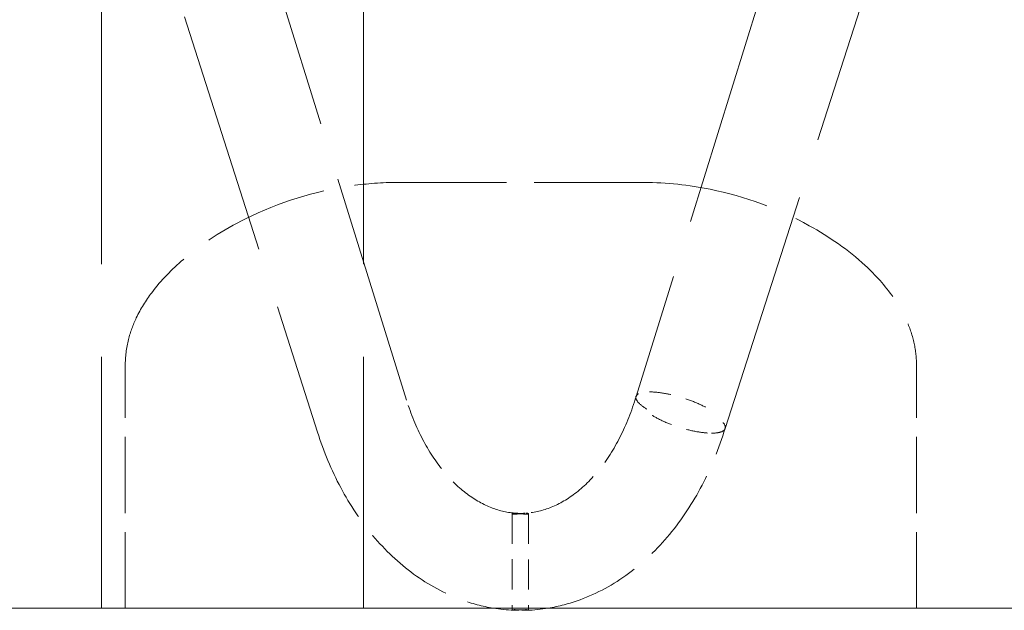
# Model space of a CAD drawing. Units: inches. Extents: x 44 to 646, y 142 to 823.
# Drawn here: x 177 to 184, y 343 to 347 of the extents above; entities that cross this region are included whole.
import ezdxf

# ---------------------------------------------------------------- set-up
doc = ezdxf.new("R2010")
doc.units = ezdxf.units.IN
doc.header["$LTSCALE"] = 80
doc.header["$MEASUREMENT"] = 0
doc.linetypes.add('DASHED', pattern=[0.2067, 0.1654, -0.0413])
doc.layers.add('Hidden (ANSI)', color=7, linetype='DASHED', lineweight=18)
doc.layers.add('Visible (ANSI)', color=7, linetype='Continuous', lineweight=18)

msp = doc.modelspace()

# ---------------------------------------------------------------- linework, layer by layer
at = {"layer": 'Hidden (ANSI)', "ltscale": 0.180345}
for p, q in [((177.9799, 350.7591), (177.9799, 343.1801)), ((179.6641, 350.7591), (179.6641, 343.1801))]:
    msp.add_line(p, q, dxfattribs=at)
at = {"layer": 'Hidden (ANSI)', "ltscale": 0.118413}
msp.add_line((177.916, 348.8457), (179.3682, 344.3114), dxfattribs=at)
at = {"layer": 'Hidden (ANSI)', "ltscale": 0.112448}
msp.add_line((179.9409, 344.5174), (178.5976, 348.846), dxfattribs=at)
at = {"layer": 'Hidden (ANSI)', "ltscale": 0.111889}
msp.add_line((182.7567, 348.846), (181.4163, 344.5412), dxfattribs=at)
at = {"layer": 'Hidden (ANSI)', "ltscale": 0.117864}
msp.add_line((181.9892, 344.3348), (183.4385, 348.8457), dxfattribs=at)
at = {"layer": 'Hidden (ANSI)', "ltscale": 0.053485}
msp.add_line((181.4684, 345.917), (179.883, 345.917), dxfattribs=at)
at = {"layer": 'Hidden (ANSI)', "ltscale": 0.036991}
for p, q in [((178.1319, 343.1801), (178.1319, 344.738)), ((183.2195, 343.1801), (183.2195, 344.738))]:
    msp.add_line(p, q, dxfattribs=at)
at = {"layer": 'Hidden (ANSI)'}
msp.add_line((179.9409, 344.5174), (179.9409, 344.5174), dxfattribs=at)
at = {"layer": 'Hidden (ANSI)', "ltscale": 0.014639}
msp.add_line((180.6198, 343.7878), (180.6196, 343.1687), dxfattribs=at)
at = {"layer": 'Hidden (ANSI)', "ltscale": 0.014638}
msp.add_line((180.7251, 343.7876), (180.7248, 343.1685), dxfattribs=at)
at = {"layer": 'Hidden (ANSI)', "ltscale": 0.061113}
msp.add_open_spline([(178.1319, 344.738), (178.1319, 344.7951), (178.1392, 344.8531), (178.165, 344.9558), (178.1825, 345.0025), (178.2311, 345.1044), (178.265, 345.1581), (178.3622, 345.2877), (178.4317, 345.3585), (178.6271, 345.5259), (178.7628, 345.6121), (179.1179, 345.7882), (179.3498, 345.8611), (179.6863, 345.9093), (179.784, 345.9164), (179.883, 345.917)], degree=3, knots=[0, 0, 0, 0, 0.516836, 0.516836, 0.989137, 0.989137, 1.622157, 1.622157, 2.639062, 2.639062, 4.296344, 4.296344, 6.764086, 6.764086, 7.736238, 7.736238, 7.736238, 7.736238], dxfattribs=at)
at = {"layer": 'Hidden (ANSI)', "ltscale": 0.061112}
msp.add_open_spline([(181.4684, 345.917), (181.6135, 345.9156), (181.7565, 345.9006), (182.118, 345.8263), (182.3337, 345.7473), (182.659, 345.5676), (182.7811, 345.4831), (182.9561, 345.3214), (183.018, 345.2536), (183.1043, 345.13), (183.1343, 345.0786), (183.178, 344.9788), (183.194, 344.9312), (183.2144, 344.8352), (183.2195, 344.7864), (183.2195, 344.738)], degree=3, knots=[0, 0, 0, 0, 1.429496, 1.429496, 3.770464, 3.770464, 5.302289, 5.302289, 6.240517, 6.240517, 6.82938, 6.82938, 7.300086, 7.300086, 7.737464, 7.737464, 7.737464, 7.737464], dxfattribs=at)
at = {"layer": 'Hidden (ANSI)', "ltscale": 0.035625}
msp.add_open_spline([(181.4162, 344.5409), (181.3889, 344.448), (181.3542, 344.3606), (181.2737, 344.2021), (181.2279, 344.1309), (181.1293, 344.0086), (181.0767, 343.9574), (180.9696, 343.876), (180.9151, 343.8457), (180.8075, 343.8044), (180.7543, 343.7931), (180.7014, 343.7903)], degree=3, knots=[0.395088, 0.395088, 0.395088, 0.395088, 0.622676, 0.622676, 0.850263, 0.850263, 1.077851, 1.077851, 1.305438, 1.305438, 1.533026, 1.533026, 1.533026, 1.533026], dxfattribs=at)
at = {"layer": 'Hidden (ANSI)', "ltscale": 0.010451}
for points, knots in [([(181.4868, 344.4591), (181.4865, 344.4593), (181.4862, 344.4595), (181.4616, 344.4745), (181.4429, 344.4891), (181.4191, 344.5161), (181.4139, 344.5282), (181.4174, 344.5485), (181.426, 344.5565), (181.4559, 344.5675), (181.4769, 344.5703), (181.5029, 344.5703)], [-1.34086, -1.34086, -1.34086, -1.34086, -1.336649, -1.336649, -0.997186, -0.997186, -0.664776, -0.664776, -0.332383, -0.332383, 0, 0, 0, 0]), ([(181.5029, 344.5703), (181.5289, 344.5703), (181.5593, 344.5675), (181.6255, 344.5565), (181.6606, 344.5485), (181.7312, 344.5282), (181.7658, 344.5161), (181.8308, 344.4891), (181.8603, 344.4745), (181.8851, 344.4595), (181.8854, 344.4593), (181.8857, 344.4591)], [-1.336651, -1.336651, -1.336651, -1.336651, -1.004267, -1.004267, -0.671874, -0.671874, -0.339463, -0.339463, 0, 0, 0.004211, 0.004211, 0.004211, 0.004211]), ([(181.5206, 344.4194), (181.5209, 344.4192), (181.5212, 344.419), (181.5459, 344.4037), (181.5753, 344.3886), (181.64, 344.3609), (181.6746, 344.3485), (181.7449, 344.3275), (181.78, 344.3192), (181.8461, 344.3079), (181.8765, 344.305), (181.9025, 344.305)], [-1.340858, -1.340858, -1.340858, -1.340858, -1.336764, -1.336764, -0.997189, -0.997189, -0.664782, -0.664782, -0.332388, -0.332388, 0, 0, 0, 0]), ([(181.9025, 344.305), (181.9284, 344.305), (181.9495, 344.3079), (181.9795, 344.3192), (181.9882, 344.3275), (181.9918, 344.3485), (181.9868, 344.3609), (181.9632, 344.3886), (181.9446, 344.4037), (181.9202, 344.419), (181.9199, 344.4192), (181.9196, 344.4194)], [-1.336766, -1.336766, -1.336766, -1.336766, -1.004378, -1.004378, -0.671983, -0.671983, -0.339576, -0.339576, 0, 0, 0.004094, 0.004094, 0.004094, 0.004094])]:
    msp.add_open_spline(points, degree=3, knots=knots, dxfattribs=at)
at = {"layer": 'Hidden (ANSI)', "ltscale": 0.03484}
msp.add_open_spline([(180.6449, 343.7905), (180.5931, 343.7937), (180.541, 343.8049), (180.4357, 343.8455), (180.3825, 343.8749), (180.2776, 343.9537), (180.226, 344.0032), (180.1291, 344.1213), (180.0838, 344.1899), (180.0037, 344.343), (179.9689, 344.4275), (179.9409, 344.5174)], degree=3, knots=[1.614048, 1.614048, 1.614048, 1.614048, 1.836688, 1.836688, 2.059327, 2.059327, 2.281967, 2.281967, 2.504606, 2.504606, 2.727246, 2.727246, 2.727246, 2.727246], dxfattribs=at)
at = {"layer": 'Hidden (ANSI)', "ltscale": 0.04631}
msp.add_open_spline([(180.8513, 343.1801), (180.921, 343.1915), (180.9897, 343.2097), (181.1667, 343.2743), (181.2715, 343.3316), (181.4646, 343.4738), (181.5531, 343.5587), (181.7113, 343.75), (181.7811, 343.8564), (181.9005, 344.0851), (181.9502, 344.2075), (181.9893, 344.3351)], degree=3, knots=[4.827517, 4.827517, 4.827517, 4.827517, 4.965135, 4.965135, 5.192436, 5.192436, 5.419737, 5.419737, 5.647038, 5.647038, 5.874339, 5.874339, 5.874339, 5.874339], dxfattribs=at)
at = {"layer": 'Hidden (ANSI)'}
msp.add_open_spline([(179.3682, 344.3114), (179.3682, 344.3114), (179.3682, 344.3114), (179.3682, 344.3114)], degree=3, dxfattribs=at)
at = {"layer": 'Hidden (ANSI)', "ltscale": 0.045698}
msp.add_open_spline([(179.3682, 344.3114), (179.4079, 344.1865), (179.4579, 344.0668), (179.5773, 343.8432), (179.6467, 343.7392), (179.8034, 343.5523), (179.8908, 343.4693), (180.0813, 343.3301), (180.1844, 343.274), (180.3598, 343.2098), (180.4288, 343.1916), (180.4987, 343.1801)], degree=3, knots=[3.564568, 3.564568, 3.564568, 3.564568, 3.788215, 3.788215, 4.011861, 4.011861, 4.235507, 4.235507, 4.459153, 4.459153, 4.597261, 4.597261, 4.597261, 4.597261], dxfattribs=at)
at = {"layer": 'Hidden (ANSI)', "ltscale": 0.00385}
for points, knots in [([(180.6352, 343.7908), (180.6348, 343.7908), (180.6343, 343.7908), (180.6332, 343.7908), (180.6325, 343.7908), (180.6305, 343.7907), (180.6292, 343.7906), (180.6255, 343.7903), (180.6235, 343.7899), (180.6205, 343.7889), (180.6197, 343.7883), (180.6199, 343.787), (180.6211, 343.7863), (180.6246, 343.7854), (180.6264, 343.7851), (180.6307, 343.7847), (180.6331, 343.7846), (180.6359, 343.7846), (180.6408, 343.7846), (180.6466, 343.785), (180.6594, 343.7861), (180.6662, 343.7868), (180.6786, 343.7883), (180.6842, 343.7889), (180.6945, 343.7898), (180.6992, 343.7902), (180.7047, 343.7904), (180.7058, 343.7905), (180.7076, 343.7905), (180.7083, 343.7905), (180.7092, 343.7905), (180.7094, 343.7905), (180.7097, 343.7905)], [0.7497607, 0.7497607, 0.7497607, 0.7497607, 0.7557205, 0.7557205, 0.7650804, 0.7650804, 0.7845107, 0.7845107, 0.8282163, 0.8282163, 0.8776877, 0.8776877, 0.9327486, 0.9327486, 0.9687059, 0.9687059, 1.0030579, 1.0030579, 1.0030579, 1.0653278, 1.0653278, 1.1277162, 1.1277162, 1.1785059, 1.1785059, 1.2264726, 1.2264726, 1.2401199, 1.2401199, 1.2480816, 1.2480816, 1.2512202, 1.2512202, 1.2512202, 1.2512202]), ([(180.7097, 343.7905), (180.7101, 343.7905), (180.7106, 343.7905), (180.7117, 343.7905), (180.7123, 343.7905), (180.7144, 343.7904), (180.7157, 343.7903), (180.7194, 343.79), (180.7215, 343.7896), (180.7244, 343.7887), (180.7252, 343.7881), (180.725, 343.7868), (180.7239, 343.7861), (180.7204, 343.7853), (180.7188, 343.785), (180.7149, 343.7847), (180.7127, 343.7846), (180.7103, 343.7846), (180.7055, 343.7846), (180.6999, 343.7849), (180.6874, 343.786), (180.6806, 343.7868), (180.6678, 343.7883), (180.662, 343.789), (180.6511, 343.7901), (180.6461, 343.7905), (180.6404, 343.7907), (180.6392, 343.7908), (180.6373, 343.7908), (180.6367, 343.7908), (180.6358, 343.7908), (180.6355, 343.7908), (180.6352, 343.7908)], [0.7551925, 0.7551925, 0.7551925, 0.7551925, 0.7608615, 0.7608615, 0.7700505, 0.7700505, 0.7898992, 0.7898992, 0.8335047, 0.8335047, 0.88295, 0.88295, 0.937951, 0.937951, 0.9712492, 0.9712492, 1.0030473, 1.0030473, 1.0030473, 1.0648786, 1.0648786, 1.1274586, 1.1274586, 1.1810049, 1.1810049, 1.2313967, 1.2313967, 1.2453247, 1.2453247, 1.2533477, 1.2533477, 1.256661, 1.256661, 1.256661, 1.256661])]:
    msp.add_open_spline(points, degree=3, knots=knots, dxfattribs=at)
at = {"layer": 'Hidden (ANSI)', "ltscale": 0.00068622}
msp.add_open_spline([(180.6196, 343.1687), (180.6196, 343.1684), (180.6201, 343.168), (180.6226, 343.1673), (180.6249, 343.167), (180.6285, 343.1668), (180.629, 343.1667), (180.6296, 343.1667)], degree=3, knots=[0.87623901, 0.87623901, 0.87623901, 0.87623901, 0.91553656, 0.91553656, 0.96802508, 0.96802508, 0.97608532, 0.97608532, 0.97608532, 0.97608532], dxfattribs=at)
at = {"layer": 'Visible (ANSI)'}
msp.add_line((205.7694, 343.1801), (174.6363, 343.1801), dxfattribs=at)
for points in [[(180.4987, 343.1801), (180.5421, 343.173), (180.5858, 343.1686), (180.6296, 343.1667)], [(180.7141, 343.1665), (180.7601, 343.1681), (180.8059, 343.1727), (180.8513, 343.1801)]]:
    msp.add_open_spline(points, degree=3, dxfattribs=at)
for points, knots in [([(180.7094, 343.1664), (180.7092, 343.1664), (180.7089, 343.1664), (180.7077, 343.1664), (180.7067, 343.1664), (180.7042, 343.1665), (180.7025, 343.1665), (180.6972, 343.1667), (180.6935, 343.1669), (180.6845, 343.1675), (180.6791, 343.168), (180.6678, 343.1689), (180.6618, 343.1694), (180.6501, 343.1702), (180.6444, 343.1705), (180.6341, 343.1708), (180.6296, 343.1707), (180.6229, 343.1702), (180.6208, 343.1697), (180.6197, 343.169), (180.6196, 343.1689), (180.6196, 343.1687)], [0.500691, 0.500691, 0.500691, 0.500691, 0.5040952, 0.5040952, 0.5156217, 0.5156217, 0.5344416, 0.5344416, 0.5721523, 0.5721523, 0.6210336, 0.6210336, 0.6751551, 0.6751551, 0.7331016, 0.7331016, 0.7946149, 0.7946149, 0.8571308, 0.8571308, 0.876239, 0.876239, 0.876239, 0.876239]), ([(180.6296, 343.1667), (180.6302, 343.1667), (180.631, 343.1667), (180.6325, 343.1666), (180.6334, 343.1666), (180.6345, 343.1666), (180.6347, 343.1666), (180.635, 343.1666)], [0.97608532, 0.97608532, 0.97608532, 0.97608532, 0.98663754, 0.98663754, 0.9981193, 0.9981193, 1.00136264, 1.00136264, 1.00136264, 1.00136264]), ([(180.635, 343.1666), (180.6353, 343.1666), (180.6355, 343.1666), (180.6367, 343.1666), (180.6377, 343.1666), (180.6403, 343.1667), (180.6419, 343.1667), (180.6472, 343.1669), (180.6509, 343.1671), (180.66, 343.1677), (180.6653, 343.1681), (180.6766, 343.169), (180.6826, 343.1695), (180.6943, 343.1703), (180.7, 343.1706), (180.7103, 343.1708), (180.7148, 343.1707), (180.7215, 343.1701), (180.7236, 343.1696), (180.7252, 343.1685), (180.7248, 343.168), (180.7218, 343.1671), (180.7195, 343.1668), (180.7152, 343.1665), (180.714, 343.1665), (180.7119, 343.1664), (180.7111, 343.1664), (180.7099, 343.1664), (180.7097, 343.1664), (180.7094, 343.1664)], [0.5006908, 0.5006908, 0.5006908, 0.5006908, 0.5040962, 0.5040962, 0.5156281, 0.5156281, 0.5344555, 0.5344555, 0.5721777, 0.5721777, 0.6210636, 0.6210636, 0.6751691, 0.6751691, 0.7330887, 0.7330887, 0.7945917, 0.7945917, 0.8571364, 0.8571364, 0.9155433, 0.9155433, 0.9680345, 0.9680345, 0.9866411, 0.9866411, 0.9981179, 0.9981179, 1.0013614, 1.0013614, 1.0013614, 1.0013614])]:
    msp.add_open_spline(points, degree=3, knots=knots, dxfattribs=at)

doc.saveas('drawing.dxf')
